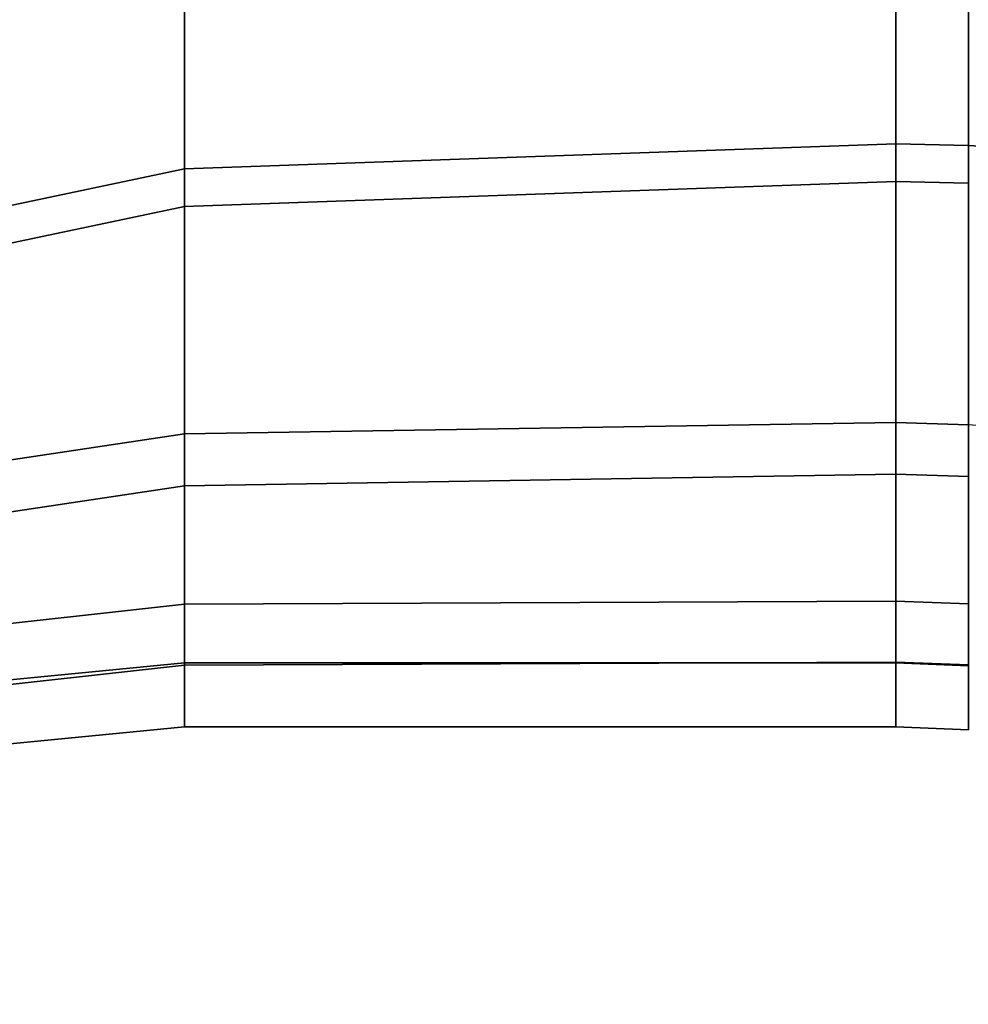
# Model space of a CAD drawing. Extents: x -375 to 605, y -355 to 260.
# Drawn here: x 388 to 521, y -225 to -87 of the extents above; entities that cross this region are included whole.
import ezdxf

# ---------------------------------------------------------------- set-up
doc = ezdxf.new("R2010")
doc.units = 0
doc.header["$MEASUREMENT"] = 0
doc.layers.add('$TD_AUDIT_GENERATED_(27)', color=7, linetype='Continuous')

# ---------------------------------------------------------------- blocks, each defined once
blk = doc.blocks.new('Block_Picture__5223')
at = {"layer": '$TD_AUDIT_GENERATED_(27)', "color": 9}
for points in [[(411, -8.5, -169), (11, -157.5, -175), (11, 157.5, -175), (411, 8.5, -169)], [(11, -157.5, -40), (411, -8.5, 186), (411, 8.5, 186), (11, 157.5, -40)], [(411, 8.5, -160), (11, 157.5, -166), (11, -157.5, -166), (411, -8.5, -160)], [(11, 157.5, -49), (411, 8.5, 177), (411, -8.5, 177), (11, -157.5, -49)], [(411, -8.5, 186), (11, -157.5, -40), (11, -178.36, -43.3), (411, -63.35, 177.31)], [(411, -63.35, -160.31), (11, -178.36, -171.7), (11, -157.5, -175), (411, -8.5, -169)], [(411, -8.5, -160), (11, -157.5, -166), (11, -175.58, -163.14), (411, -60.57, -151.75)], [(411, -60.57, 168.75), (11, -175.58, -51.86), (11, -157.5, -49), (411, -8.5, 177)], [(511, -54.7, -168.34), (411, -60.57, -151.75), (411, -107.54, -127.82), (511, -104.04, -143.2)], [(511, -104.04, 143.2), (411, -107.54, 144.82), (411, -60.57, 168.75), (511, -54.7, 168.34)], [(511, -54.7, -168.34), (511, -57.48, -176.9), (511, -109.33, -150.48), (511, -104.04, -143.2)], [(511, -104.04, 143.2), (511, -109.33, 150.48), (511, -57.48, 176.9), (511, -54.7, 168.34)], [(521.18, -54.82, 168.72), (521.18, -104.27, 143.52), (511, -104.04, 143.2), (511, -54.7, 168.34)], [(521.18, -104.27, -143.52), (521.18, -54.82, -168.72), (511, -54.7, -168.34), (511, -104.04, -143.2)], [(511, -54.7, 168.34), (511, -57.48, 176.9), (511, -109.33, 150.48), (511, -104.04, 143.2)], [(511, -104.04, -143.2), (511, -109.33, -150.48), (511, -57.48, -176.9), (511, -54.7, -168.34)], [(531.31, -55.15, 169.72), (531.31, -104.89, 144.37), (521.18, -104.27, 143.52), (521.18, -54.82, 168.72)], [(511, -57.48, 176.9), (411, -63.35, 177.31), (411, -112.83, 152.1), (511, -109.33, 150.48)], [(511, -109.33, -150.48), (411, -112.83, -135.1), (411, -63.35, -160.31), (511, -57.48, -176.9)], [(521.2, -57.61, -177.3), (521.2, -109.58, -150.82), (511, -109.33, -150.48), (511, -57.48, -176.9)], [(521.2, -109.58, 150.82), (521.2, -57.61, 177.3), (511, -57.48, 176.9), (511, -109.33, 150.48)], [(411, -60.57, -151.75), (11, -175.58, -163.14), (11, -191.89, -154.83), (411, -107.54, -127.82)], [(411, -107.54, 144.82), (11, -191.89, -60.17), (11, -175.58, -51.86), (411, -60.57, 168.75)], [(411, -60.57, -151.75), (411, -63.35, -160.31), (411, -112.83, -135.1), (411, -107.54, -127.82)], [(411, -107.54, 144.82), (411, -112.83, 152.1), (411, -63.35, 177.31), (411, -60.57, 168.75)], [(411, -60.57, 168.75), (411, -63.35, 177.31), (411, -112.83, 152.1), (411, -107.54, 144.82)], [(411, -107.54, -127.82), (411, -112.83, -135.1), (411, -63.35, -160.31), (411, -60.57, -151.75)], [(411, -63.35, 177.31), (11, -178.36, -43.3), (11, -197.18, -52.89), (411, -112.83, 152.1)], [(411, -112.83, -135.1), (11, -197.18, -162.11), (11, -178.36, -171.7), (411, -63.35, -160.31)], [(511, -104.04, -143.2), (411, -107.54, -127.82), (411, -144.82, -90.54), (511, -143.2, -104.04)], [(511, -143.2, 104.04), (411, -144.82, 107.54), (411, -107.54, 144.82), (511, -104.04, 143.2)], [(511, -104.04, -143.2), (511, -109.33, -150.48), (511, -150.48, -109.33), (511, -143.2, -104.04)], [(511, -143.2, 104.04), (511, -150.48, 109.33), (511, -109.33, 150.48), (511, -104.04, 143.2)], [(521.18, -104.27, 143.52), (521.18, -143.52, 104.27), (511, -143.2, 104.04), (511, -104.04, 143.2)], [(521.18, -143.52, -104.27), (521.18, -104.27, -143.52), (511, -104.04, -143.2), (511, -143.2, -104.04)], [(511, -104.04, 143.2), (511, -109.33, 150.48), (511, -150.48, 109.33), (511, -143.2, 104.04)], [(511, -143.2, -104.04), (511, -150.48, -109.33), (511, -109.33, -150.48), (511, -104.04, -143.2)], [(531.31, -104.89, 144.37), (531.31, -144.37, 104.89), (521.18, -143.52, 104.27), (521.18, -104.27, 143.52)], [(411, -107.54, -127.82), (11, -191.89, -154.83), (11, -204.83, -141.89), (411, -144.82, -90.54)], [(411, -144.82, 107.54), (11, -204.83, -73.11), (11, -191.89, -60.17), (411, -107.54, 144.82)], [(411, -107.54, -127.82), (411, -112.83, -135.1), (411, -152.1, -95.83), (411, -144.82, -90.54)], [(411, -144.82, 107.54), (411, -152.1, 112.83), (411, -112.83, 152.1), (411, -107.54, 144.82)], [(411, -107.54, 144.82), (411, -112.83, 152.1), (411, -152.1, 112.83), (411, -144.82, 107.54)], [(411, -144.82, -90.54), (411, -152.1, -95.83), (411, -112.83, -135.1), (411, -107.54, -127.82)], [(511, -109.33, 150.48), (411, -112.83, 152.1), (411, -152.1, 112.83), (511, -150.48, 109.33)], [(511, -150.48, -109.33), (411, -152.1, -95.83), (411, -112.83, -135.1), (511, -109.33, -150.48)], [(521.2, -109.58, -150.82), (521.2, -150.82, -109.58), (511, -150.48, -109.33), (511, -109.33, -150.48)], [(521.2, -150.82, 109.58), (521.2, -109.58, 150.82), (511, -109.33, 150.48), (511, -150.48, 109.33)], [(411, -112.83, 152.1), (11, -197.18, -52.89), (11, -212.11, -67.82), (411, -152.1, 112.83)], [(411, -152.1, -95.83), (11, -212.11, -147.18), (11, -197.18, -162.11), (411, -112.83, -135.1)], [(511, -143.2, -104.04), (411, -144.82, -90.54), (411, -168.75, -43.57), (511, -168.34, -54.7)], [(511, -168.34, 54.7), (411, -168.75, 60.57), (411, -144.82, 107.54), (511, -143.2, 104.04)], [(511, -143.2, -104.04), (511, -150.48, -109.33), (511, -176.9, -57.48), (511, -168.34, -54.7)], [(511, -168.34, 54.7), (511, -176.9, 57.48), (511, -150.48, 109.33), (511, -143.2, 104.04)], [(521.18, -143.52, 104.27), (521.18, -168.72, 54.82), (511, -168.34, 54.7), (511, -143.2, 104.04)], [(521.18, -168.72, -54.82), (521.18, -143.52, -104.27), (511, -143.2, -104.04), (511, -168.34, -54.7)], [(511, -143.2, 104.04), (511, -150.48, 109.33), (511, -176.9, 57.48), (511, -168.34, 54.7)], [(511, -168.34, -54.7), (511, -176.9, -57.48), (511, -150.48, -109.33), (511, -143.2, -104.04)], [(411, -144.82, -90.54), (11, -204.83, -141.89), (11, -213.14, -125.58), (411, -168.75, -43.57)], [(411, -168.75, 60.57), (11, -213.14, -89.42), (11, -204.83, -73.11), (411, -144.82, 107.54)], [(411, -144.82, -90.54), (411, -152.1, -95.83), (411, -177.31, -46.35), (411, -168.75, -43.57)], [(411, -168.75, 60.57), (411, -177.31, 63.35), (411, -152.1, 112.83), (411, -144.82, 107.54)], [(411, -144.82, 107.54), (411, -152.1, 112.83), (411, -177.31, 63.35), (411, -168.75, 60.57)], [(411, -168.75, -43.57), (411, -177.31, -46.35), (411, -152.1, -95.83), (411, -144.82, -90.54)], [(511, -150.48, 109.33), (411, -152.1, 112.83), (411, -177.31, 63.35), (511, -176.9, 57.48)], [(511, -176.9, -57.48), (411, -177.31, -46.35), (411, -152.1, -95.83), (511, -150.48, -109.33)], [(521.2, -150.82, -109.58), (521.2, -177.3, -57.61), (511, -176.9, -57.48), (511, -150.48, -109.33)], [(521.2, -177.3, 57.61), (521.2, -150.82, 109.58), (511, -150.48, 109.33), (511, -176.9, 57.48)], [(411, -152.1, 112.83), (11, -212.11, -67.82), (11, -221.7, -86.64), (411, -177.31, 63.35)], [(411, -177.31, -46.35), (11, -221.7, -128.36), (11, -212.11, -147.18), (411, -152.1, -95.83)], [(411, -168.75, -43.57), (11, -213.14, -125.58), (11, -216, -107.5), (411, -177, 8.5)], [(411, -177, 8.5), (11, -216, -107.5), (11, -213.14, -89.42), (411, -168.75, 60.57)], [(511, -168.34, -54.7), (411, -168.75, -43.57), (411, -177, 8.5), (511, -177)], [(511, -177), (411, -177, 8.5), (411, -168.75, 60.57), (511, -168.34, 54.7)], [(411, -168.75, -43.57), (411, -177.31, -46.35), (411, -186, 8.5), (411, -177, 8.5)], [(411, -177, 8.5), (411, -186, 8.5), (411, -177.31, 63.35), (411, -168.75, 60.57)], [(411, -168.75, 60.57), (411, -177.31, 63.35), (411, -186, 8.5), (411, -177, 8.5)], [(411, -177, 8.5), (411, -186, 8.5), (411, -177.31, -46.35), (411, -168.75, -43.57)], [(511, -168.34, -54.7), (511, -176.9, -57.48), (511, -186), (511, -177)], [(511, -177), (511, -186), (511, -176.9, 57.48), (511, -168.34, 54.7)], [(521.18, -168.72, 54.82), (521.18, -177.4), (511, -177), (511, -168.34, 54.7)], [(521.18, -177.4), (521.18, -168.72, -54.82), (511, -168.34, -54.7), (511, -177)], [(511, -168.34, 54.7), (511, -176.9, 57.48), (511, -186), (511, -177)], [(511, -177), (511, -186), (511, -176.9, -57.48), (511, -168.34, -54.7)], [(511, -176.9, 57.48), (411, -177.31, 63.35), (411, -186, 8.5), (511, -186)], [(511, -186), (411, -186, 8.5), (411, -177.31, -46.35), (511, -176.9, -57.48)], [(521.2, -177.3, -57.61), (521.2, -186.43), (511, -186), (511, -176.9, -57.48)], [(521.2, -186.43), (521.2, -177.3, 57.61), (511, -176.9, 57.48), (511, -186)], [(411, -177.31, 63.35), (11, -221.7, -86.64), (11, -225, -107.5), (411, -186, 8.5)], [(411, -186, 8.5), (11, -225, -107.5), (11, -221.7, -128.36), (411, -177.31, -46.35)]]:
    blk.add_3dface(points, dxfattribs=at)
at = {"layer": '$TD_AUDIT_GENERATED_(27)', "color": 251}
for points in [[(402.42, -45.62, -416.23), (384.26, -86.77, -426.71), (384.17, -86.51, -427.27), (402.28, -45.48, -416.82)], [(402.38, -45.7, -415.61), (384.18, -86.93, -426.11), (384.26, -86.77, -426.71), (402.42, -45.62, -416.23)], [(386.8, -46.35, -384.63), (368.34, -88.17, -395.29), (383.94, -86.99, -425.54), (402.15, -45.73, -415.03)], [(402.15, -45.73, -415.03), (383.94, -86.99, -425.54), (384.18, -86.93, -426.11), (402.38, -45.7, -415.61)]]:
    blk.add_3dface(points, dxfattribs=at)

msp = doc.modelspace()

# ---------------------------------------------------------------- block references
at = {"layer": '$TD_AUDIT_GENERATED_(27)', "linetype": 'ByBlock'}
msp.add_blockref('Block_Picture__5223', (0, 0), dxfattribs=at)

doc.saveas('drawing.dxf')
